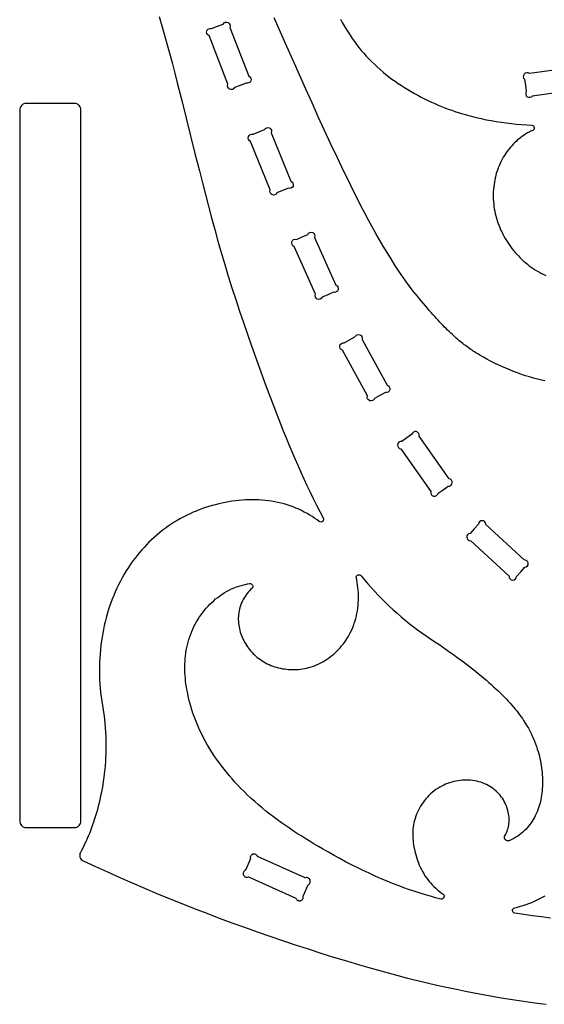
# Model space of a CAD drawing. Units: millimetres. Extents: x 10 to 1210, y 10 to 1592.
# Drawn here: x 10 to 415, y 15 to 775 of the extents above; entities that cross this region are included whole.
import ezdxf

# ---------------------------------------------------------------- set-up
doc = ezdxf.new("R2010")
doc.units = ezdxf.units.MM
doc.layers.add('ro6yzzq7', color=7, linetype='Continuous', lineweight=30)

msp = doc.modelspace()

# ---------------------------------------------------------------- linework, layer by layer
at = {"layer": 'ro6yzzq7', "color": 1, "lineweight": 30, "true_color": 0xff0000}
for points in [[(117.67, 777.32), (119.81, 770.04), (121.89, 762.74), (123.91, 755.43), (125.89, 748.11), (127.83, 740.78), (129.74, 733.44), (131.63, 726.09), (131.63, 726.09), (135.08, 712.5), (138.5, 698.89), (141.9, 685.29), (145.3, 671.68), (148.73, 658.08), (148.73, 658.08), (151.02, 649.05), (153.34, 640.03), (155.69, 631.02), (158.09, 622.02), (160.53, 613.04), (163.03, 604.07), (165.6, 595.11), (165.6, 595.11), (168.27, 586.06), (171.02, 577.03), (173.83, 568.02), (176.72, 559.03), (179.66, 550.07), (182.66, 541.12), (185.72, 532.18), (188.83, 523.27), (188.83, 523.27), (192.41, 513.19), (196.06, 503.13), (199.77, 493.09), (203.55, 483.08), (207.39, 473.09), (211.3, 463.12), (211.3, 463.12), (213.43, 457.76), (215.58, 452.41), (217.77, 447.08), (219.99, 441.76), (222.24, 436.45), (224.54, 431.16), (226.88, 425.9), (229.28, 420.65), (229.28, 420.65), (231.66, 415.58), (234.09, 410.52), (236.57, 405.5), (239.1, 400.49), (241.67, 395.51), (244.28, 390.54), (244.28, 390.54, -0.353805), (243.8, 387.89), (243.8, 387.89, -0.353805), (241.1, 387.81), (241.1, 387.81), (239.46, 389.03), (237.78, 390.21), (237.78, 390.21), (235.81, 391.52), (233.8, 392.77), (231.76, 393.97), (229.67, 395.11), (227.55, 396.18), (225.39, 397.2), (223.19, 398.16), (220.96, 399.05), (218.7, 399.88), (216.4, 400.64), (214.06, 401.33), (211.69, 401.96), (211.69, 401.96), (209.31, 402.51), (206.89, 402.99), (204.45, 403.41), (201.98, 403.75), (199.48, 404.04), (196.97, 404.25), (194.44, 404.4), (191.9, 404.49), (189.34, 404.51), (186.77, 404.47), (184.19, 404.37), (181.61, 404.2), (179.02, 403.98), (176.43, 403.69), (173.85, 403.35), (171.27, 402.95), (168.69, 402.48), (166.12, 401.97), (163.57, 401.39), (161.03, 400.76), (158.5, 400.08), (155.99, 399.34), (153.5, 398.55), (151.04, 397.7), (148.6, 396.81), (146.19, 395.86), (143.81, 394.86), (141.46, 393.81), (139.15, 392.72), (139.15, 392.72), (136.6, 391.43), (134.1, 390.08), (131.64, 388.67), (129.23, 387.21), (126.88, 385.7), (124.57, 384.13), (122.3, 382.5), (120.09, 380.83), (117.93, 379.11), (115.81, 377.34), (113.75, 375.53), (111.73, 373.67), (109.77, 371.77), (107.85, 369.83), (105.99, 367.85), (104.18, 365.83), (102.41, 363.78), (100.7, 361.69), (99.04, 359.57), (97.43, 357.41), (97.43, 357.41), (95.64, 354.89), (93.92, 352.33), (92.26, 349.73), (90.68, 347.1), (89.16, 344.43), (87.7, 341.74), (86.31, 339.01), (84.99, 336.25), (83.73, 333.47), (82.54, 330.67), (81.41, 327.84), (80.35, 324.99), (79.34, 322.12), (78.4, 319.23), (77.53, 316.32), (76.71, 313.41), (75.96, 310.48), (75.26, 307.54), (74.63, 304.59), (74.06, 301.63), (73.55, 298.66), (73.09, 295.7), (73.09, 295.7), (72.65, 292.38), (72.29, 289.06), (71.99, 285.74), (71.77, 282.41), (71.62, 279.09), (71.54, 275.77), (71.53, 272.44), (71.59, 269.12), (71.71, 265.8), (71.91, 262.48), (72.17, 259.17), (72.5, 255.86), (72.89, 252.55), (73.35, 249.25), (73.87, 245.95), (74.46, 242.65), (74.46, 242.65), (74.95, 239.14), (75.36, 235.65), (75.71, 232.19), (75.99, 228.77), (76.21, 225.37), (76.37, 222.01), (76.47, 218.69), (76.5, 215.39), (76.49, 212.14), (76.41, 208.92), (76.28, 205.74), (76.11, 202.6), (75.88, 199.5), (75.6, 196.44), (75.28, 193.42), (74.92, 190.44), (74.51, 187.51), (74.06, 184.62), (73.58, 181.78), (73.06, 178.98), (72.5, 176.23), (71.91, 173.53), (71.29, 170.88), (70.64, 168.27), (69.96, 165.72), (69.26, 163.22), (68.53, 160.77), (67.78, 158.38), (67.01, 156.04), (66.22, 153.76), (65.42, 151.53), (64.6, 149.36), (63.77, 147.25), (62.93, 145.2), (62.08, 143.21), (61.22, 141.28), (60.36, 139.41), (59.49, 137.61), (58.62, 135.87), (57.75, 134.19), (56.88, 132.58), (56.88, 132.58, 0.433393), (58.99, 126.13), (58.99, 126.13), (68.39, 121.78), (77.82, 117.5), (87.28, 113.28), (96.78, 109.14), (106.3, 105.06), (115.85, 101.04), (125.43, 97.09), (135.05, 93.22), (144.68, 89.4), (154.35, 85.66), (164.04, 81.98), (173.76, 78.37), (183.5, 74.83), (193.26, 71.35), (203.05, 67.95), (212.86, 64.61), (222.69, 61.34), (232.54, 58.13), (242.42, 55), (252.31, 51.93), (262.22, 48.93), (272.15, 46), (272.15, 46), (279.57, 43.83), (287, 41.72), (294.46, 39.66), (301.93, 37.67), (309.41, 35.74), (316.91, 33.87), (324.43, 32.07), (331.96, 30.32), (339.5, 28.64), (347.06, 27.02), (347.06, 27.02), (353.93, 25.61), (360.81, 24.25), (367.7, 22.94), (374.61, 21.69), (381.52, 20.5), (388.44, 19.37), (395.38, 18.3), (402.32, 17.29), (409.27, 16.34), (416.23, 15.46)], [(257.6, 775.06), (258.97, 772.54), (260.39, 770.05), (261.86, 767.58), (261.86, 767.58), (263.39, 765.14), (264.96, 762.73), (266.6, 760.35), (266.6, 760.35), (268.28, 757.99), (270.02, 755.67), (271.81, 753.38), (271.81, 753.38), (273.66, 751.13), (275.56, 748.91), (277.51, 746.72), (277.51, 746.72), (279.52, 744.57), (281.59, 742.46), (283.71, 740.39), (283.71, 740.39), (285.88, 738.35), (288.11, 736.35), (290.4, 734.4), (290.4, 734.4), (292.65, 732.56), (294.95, 730.76), (297.29, 729), (297.29, 729), (299.68, 727.28), (302.11, 725.61), (304.57, 723.97), (304.57, 723.97), (307.06, 722.38), (309.58, 720.83), (312.12, 719.32), (312.12, 719.32), (314.69, 717.86), (317.27, 716.44), (319.87, 715.07), (319.87, 715.07), (322.48, 713.74), (325.1, 712.46), (327.73, 711.23), (327.73, 711.23), (330.35, 710.05), (332.98, 708.91), (335.59, 707.83), (335.59, 707.83), (338.2, 706.79), (340.8, 705.8), (343.38, 704.87), (343.38, 704.87), (345.94, 703.99), (348.49, 703.15), (351, 702.38), (351, 702.38), (354.75, 701.29), (358.52, 700.28), (362.32, 699.33), (366.15, 698.46), (369.99, 697.66), (373.86, 696.92), (377.74, 696.25), (381.63, 695.64), (385.54, 695.1), (389.46, 694.63), (393.39, 694.21), (397.33, 693.86), (401.27, 693.57), (405.22, 693.34), (405.22, 693.34, -0.347357), (407.13, 691.66), (407.13, 691.66, -0.347357), (405.94, 689.42), (405.94, 689.42), (404.6, 688.81), (403.26, 688.15), (401.92, 687.45), (401.92, 687.45), (400.57, 686.65), (399.24, 685.8), (397.95, 684.91), (397.95, 684.91), (396.68, 683.97), (395.44, 683), (394.23, 681.99), (394.23, 681.99), (393.06, 680.94), (391.92, 679.85), (390.81, 678.73), (390.81, 678.73), (389.73, 677.57), (388.69, 676.38), (387.69, 675.16), (387.69, 675.16), (386.72, 673.92), (385.79, 672.64), (384.89, 671.34), (384.89, 671.34), (384.04, 670.01), (383.22, 668.65), (382.45, 667.28), (382.45, 667.28), (381.58, 665.61), (380.76, 663.91), (380.01, 662.19), (380.01, 662.19), (379.31, 660.44), (378.67, 658.67), (378.09, 656.88), (378.09, 656.88), (377.57, 655.08), (377.1, 653.25), (376.69, 651.41), (376.69, 651.41), (376.35, 649.56), (376.05, 647.7), (375.82, 645.83), (375.82, 645.83), (375.64, 643.96), (375.53, 642.08), (375.47, 640.2), (375.47, 640.2), (375.46, 638.31), (375.52, 636.43), (375.63, 634.56), (375.63, 634.56), (375.8, 632.69), (376.02, 630.82), (376.3, 628.96), (376.3, 628.96), (376.64, 627.12), (377.03, 625.28), (377.47, 623.45), (377.47, 623.45), (377.96, 621.64), (378.51, 619.84), (379.11, 618.06), (379.11, 618.06), (379.76, 616.29), (380.45, 614.54), (381.19, 612.81), (381.19, 612.81), (381.99, 611.1), (382.82, 609.41), (383.71, 607.74), (383.71, 607.74), (384.63, 606.1), (385.61, 604.48), (386.62, 602.89), (386.62, 602.89), (387.68, 601.32), (388.78, 599.78), (389.91, 598.28), (389.91, 598.28), (391.09, 596.8), (392.31, 595.35), (393.56, 593.94), (393.56, 593.94), (394.85, 592.56), (396.18, 591.22), (397.53, 589.91), (397.53, 589.91), (398.93, 588.64), (400.35, 587.41), (401.81, 586.21), (401.81, 586.21), (403.3, 585.06), (404.81, 583.95), (406.36, 582.88), (406.36, 582.88), (407.93, 581.85), (409.53, 580.87), (411.15, 579.94), (411.15, 579.94), (412.8, 579.05), (414.47, 578.21), (416.16, 577.42)], [(443.21, 738.74), (403.36, 733.17), (403.36, 733.17, 0.983788), (399.62, 728.77), (399.62, 728.77), (400.28, 724.05), (400.28, 724.05), (400.94, 719.32), (400.94, 719.32, 0.983788), (405.74, 716.12), (405.74, 716.12), (445.59, 721.69), (445.59, 721.69, 0.983788), (449.33, 726.09), (449.33, 726.09), (448.67, 730.81), (448.67, 730.81), (448.01, 735.54), (448.01, 735.54, 0.983788), (443.21, 738.74)], [(52.3, 151.79, 0.414214), (57.3, 156.79), (57.3, 156.79), (57.3, 705.16), (57.3, 705.16, 0.414214), (52.3, 710.16), (52.3, 710.16), (15, 710.16), (15, 710.16, 0.414214), (10, 705.16), (10, 705.16), (10, 156.79), (10, 156.79, 0.414214), (15, 151.79), (15, 151.79), (52.3, 151.79)], [(327.26, 410.87, 0.983788), (332.87, 409.55), (332.87, 409.55), (336.78, 412.29), (336.78, 412.29), (340.69, 415.03), (340.69, 415.03, 0.983788), (341.35, 420.76), (341.35, 420.76), (318.22, 453.69), (318.22, 453.69, 0.983788), (312.61, 455.01), (312.61, 455.01), (308.7, 452.27), (308.7, 452.27), (304.8, 449.53), (304.8, 449.53, 0.983788), (304.13, 443.8), (304.13, 443.8), (327.26, 410.87)], [(387.65, 345.56, 0.983788), (393.42, 345.45), (393.42, 345.45), (396.66, 348.95), (396.66, 348.95), (399.9, 352.45), (399.9, 352.45, 0.983788), (399.35, 358.2), (399.35, 358.2), (369.82, 385.54), (369.82, 385.54, 0.983788), (364.06, 385.65), (364.06, 385.65), (360.81, 382.15), (360.81, 382.15), (357.57, 378.65), (357.57, 378.65, 0.983788), (358.13, 372.91), (358.13, 372.91), (387.65, 345.56)]]:
    msp.add_lwpolyline(points, format="xyb", dxfattribs=at)
for points in [[(415.22, 496.25), (412.59, 496.83), (412.59, 496.83), (409.52, 497.57), (406.45, 498.38), (403.38, 499.26), (400.31, 500.21), (397.24, 501.23), (394.19, 502.31), (391.16, 503.45), (388.14, 504.65), (385.14, 505.91), (382.17, 507.22), (379.23, 508.58), (376.32, 510), (373.44, 511.46), (370.61, 512.97), (367.82, 514.52), (365.07, 516.12), (365.07, 516.12), (364.06, 516.72), (363.06, 517.34), (362.06, 517.96), (361.07, 518.59), (360.08, 519.23), (359.09, 519.88), (358.1, 520.55), (357.11, 521.23), (356.11, 521.93), (355.12, 522.65), (354.12, 523.39), (353.12, 524.15), (352.11, 524.93), (351.09, 525.73), (350.06, 526.56), (349.03, 527.42), (347.98, 528.3), (346.93, 529.22), (345.86, 530.16), (344.77, 531.14), (343.67, 532.15), (342.56, 533.2), (341.43, 534.28), (340.28, 535.4), (339.11, 536.56), (337.92, 537.76), (336.71, 539), (335.47, 540.29), (334.22, 541.62), (332.94, 542.99), (331.63, 544.42), (330.29, 545.89), (328.93, 547.42), (327.54, 548.99), (326.12, 550.62), (324.67, 552.3), (323.18, 554.04), (321.66, 555.84), (320.11, 557.7), (318.52, 559.61), (316.89, 561.59), (315.23, 563.63), (313.53, 565.74), (313.53, 565.74), (311.66, 568.17), (309.82, 570.63), (308, 573.12), (308, 573.12), (306.21, 575.63), (304.44, 578.17), (302.69, 580.75), (302.69, 580.75), (299.61, 585.55), (296.58, 590.38), (293.59, 595.24), (290.64, 600.13), (287.74, 605.05), (284.89, 609.99), (282.09, 614.96), (282.09, 614.96), (279.21, 620.21), (276.38, 625.48), (273.61, 630.79), (270.87, 636.11), (268.18, 641.46), (265.52, 646.82), (262.88, 652.2), (260.27, 657.59), (260.27, 657.59), (255.23, 668.13), (250.25, 678.71), (245.33, 689.3), (240.45, 699.92), (235.62, 710.57), (230.83, 721.23), (230.83, 721.23), (225.93, 732.22), (221.04, 743.22), (216.15, 754.21), (211.26, 765.2), (206.33, 776.17)], [(223.23, 97.23), (223.39, 96.84), (223.61, 96.47), (223.61, 96.47), (223.9, 96.12), (224.25, 95.82), (224.25, 95.82), (224.65, 95.57), (225.09, 95.39), (225.09, 95.39), (225.54, 95.29), (225.99, 95.26), (225.99, 95.26), (226.43, 95.29), (226.83, 95.39), (226.83, 95.39), (227.22, 95.54), (227.6, 95.76), (227.6, 95.76), (227.95, 96.05), (228.26, 96.39), (228.26, 96.39), (228.51, 96.79), (228.7, 97.22), (228.7, 97.22), (228.81, 97.67), (228.85, 98.12), (228.85, 98.12), (228.82, 98.56), (228.73, 98.96), (228.73, 98.96), (232.64, 107.67), (232.64, 107.67), (233, 107.87), (233.35, 108.14), (233.35, 108.14), (233.66, 108.47), (233.92, 108.85), (233.92, 108.85), (234.12, 109.28), (234.25, 109.73), (234.25, 109.73), (234.3, 110.19), (234.28, 110.65), (234.28, 110.65), (234.19, 111.07), (234.05, 111.46), (234.05, 111.46), (233.85, 111.83), (233.59, 112.18), (233.59, 112.18), (233.26, 112.5), (232.89, 112.77), (232.89, 112.77), (232.46, 112.97), (232.01, 113.11), (232.01, 113.11), (231.55, 113.17), (231.1, 113.15), (231.1, 113.15), (230.67, 113.07), (230.28, 112.94), (230.28, 112.94), (193.57, 129.41), (193.57, 129.41), (193.41, 129.8), (193.18, 130.17), (193.18, 130.17), (192.89, 130.52), (192.54, 130.82), (192.54, 130.82), (192.14, 131.07), (191.7, 131.25), (191.7, 131.25), (191.25, 131.35), (190.8, 131.38), (190.8, 131.38), (190.37, 131.35), (189.96, 131.25), (189.96, 131.25), (189.57, 131.1), (189.2, 130.88), (189.2, 130.88), (188.85, 130.59), (188.53, 130.25), (188.53, 130.25), (188.28, 129.85), (188.09, 129.42), (188.09, 129.42), (187.98, 128.97), (187.94, 128.52), (187.94, 128.52), (187.97, 128.08), (188.06, 127.68), (188.06, 127.68), (184.16, 118.97), (184.16, 118.97), (183.79, 118.77), (183.45, 118.5), (183.45, 118.5), (183.14, 118.17), (182.87, 117.79), (182.87, 117.79), (182.67, 117.36), (182.55, 116.91), (182.55, 116.91), (182.5, 116.45), (182.52, 115.99), (182.52, 115.99), (182.6, 115.57), (182.75, 115.18), (182.75, 115.18), (182.94, 114.81), (183.2, 114.46), (183.2, 114.46), (183.53, 114.14), (183.91, 113.88), (183.91, 113.88), (184.33, 113.67), (184.78, 113.53), (184.78, 113.53), (185.24, 113.47), (185.69, 113.49), (185.69, 113.49), (186.12, 113.57), (186.52, 113.71), (186.52, 113.71), (223.23, 97.23)]]:
    msp.add_lwpolyline(points, dxfattribs=at)
at = {"layer": 'ro6yzzq7', "color": 1, "lineweight": 30, "true_color": 0xff0000, "extrusion": (0, 0, -1)}
for points in [[(-170.7, 725.02), (-156.11, 762.52), (-156.11, 762.52, 0.983788), (-158.12, 767.93), (-158.12, 767.93), (-162.57, 769.66), (-162.57, 769.66), (-167.02, 771.39), (-167.02, 771.39, 0.983788), (-172.16, 768.76), (-172.16, 768.76), (-186.74, 731.26), (-186.74, 731.26, 0.983788), (-184.73, 725.85), (-184.73, 725.85), (-180.28, 724.12), (-180.28, 724.12), (-175.83, 722.39), (-175.83, 722.39, 0.983788), (-170.7, 725.02)], [(-203.35, 643.67), (-188.18, 680.94), (-188.18, 680.94, 0.983788), (-190.11, 686.37), (-190.11, 686.37), (-194.53, 688.17), (-194.53, 688.17), (-198.95, 689.97), (-198.95, 689.97, 0.983788), (-204.13, 687.43), (-204.13, 687.43), (-219.3, 650.16), (-219.3, 650.16, 0.983788), (-217.37, 644.72), (-217.37, 644.72), (-212.95, 642.92), (-212.95, 642.92), (-208.53, 641.12), (-208.53, 641.12, 0.983788), (-203.35, 643.67)], [(-238.21, 563.08), (-221.86, 599.85), (-221.86, 599.85, 0.983788), (-223.61, 605.35), (-223.61, 605.35), (-227.97, 607.29), (-227.97, 607.29), (-232.34, 609.23), (-232.34, 609.23, 0.983788), (-237.59, 606.85), (-237.59, 606.85), (-253.94, 570.08), (-253.94, 570.08, 0.983788), (-252.18, 564.58), (-252.18, 564.58), (-247.82, 562.64), (-247.82, 562.64), (-243.46, 560.71), (-243.46, 560.71, 0.983788), (-238.21, 563.08)], [(-278.39, 484.59), (-259.1, 519.9), (-259.1, 519.9, 0.983788), (-260.4, 525.52), (-260.4, 525.52), (-264.58, 527.81), (-264.58, 527.81), (-268.77, 530.1), (-268.77, 530.1, 0.983788), (-274.2, 528.15), (-274.2, 528.15), (-293.5, 492.84), (-293.5, 492.84, 0.983788), (-292.2, 487.22), (-292.2, 487.22), (-288.02, 484.93), (-288.02, 484.93), (-283.83, 482.65), (-283.83, 482.65, 0.983788), (-278.39, 484.59)], [(-293.53, 110.38), (-288.89, 112.34), (-284.27, 114.37), (-279.68, 116.47), (-275.11, 118.63), (-270.57, 120.85), (-266.05, 123.12), (-261.55, 125.45), (-257.08, 127.84), (-252.63, 130.27), (-248.21, 132.74), (-243.8, 135.26), (-243.8, 135.26), (-240.54, 137.15), (-237.29, 139.08), (-234.06, 141.02), (-230.84, 142.99), (-227.64, 145), (-224.47, 147.03), (-221.31, 149.09), (-218.18, 151.18), (-215.08, 153.31), (-212, 155.48), (-208.96, 157.68), (-205.94, 159.92), (-202.96, 162.2), (-200.02, 164.53), (-197.11, 166.9), (-194.24, 169.32), (-191.4, 171.78), (-188.62, 174.3), (-185.87, 176.86), (-183.17, 179.48), (-180.52, 182.15), (-180.52, 182.15), (-178.29, 184.48), (-176.1, 186.84), (-173.95, 189.25), (-171.84, 191.7), (-169.77, 194.18), (-167.75, 196.7), (-165.78, 199.26), (-163.85, 201.85), (-161.98, 204.48), (-160.16, 207.15), (-158.4, 209.85), (-156.69, 212.58), (-155.04, 215.35), (-153.45, 218.15), (-151.92, 220.98), (-150.46, 223.84), (-149.07, 226.73), (-147.74, 229.65), (-147.74, 229.65), (-146.65, 232.2), (-145.61, 234.77), (-144.63, 237.36), (-143.7, 239.98), (-142.83, 242.61), (-142.02, 245.27), (-141.27, 247.94), (-140.58, 250.64), (-139.96, 253.35), (-139.39, 256.09), (-139.39, 256.09), (-139, 258.22), (-138.65, 260.37), (-138.34, 262.53), (-138.08, 264.69), (-137.86, 266.86), (-137.69, 269.03), (-137.57, 271.21), (-137.5, 273.38), (-137.49, 275.56), (-137.52, 277.73), (-137.62, 279.9), (-137.77, 282.06), (-137.98, 284.22), (-138.25, 286.37), (-138.59, 288.5), (-138.99, 290.63), (-139.46, 292.74), (-139.99, 294.84), (-139.99, 294.84), (-140.58, 296.88), (-141.24, 298.9), (-141.96, 300.91), (-142.75, 302.89), (-143.6, 304.84), (-144.51, 306.77), (-145.49, 308.67), (-146.52, 310.54), (-147.62, 312.37), (-148.77, 314.17), (-149.98, 315.93), (-151.25, 317.64), (-152.57, 319.32), (-153.95, 320.95), (-155.39, 322.53), (-155.39, 322.53), (-156.78, 323.98), (-158.23, 325.38), (-159.72, 326.73), (-161.25, 328.03), (-162.82, 329.27), (-164.43, 330.47), (-166.08, 331.6), (-167.77, 332.67), (-169.5, 333.68), (-171.26, 334.63), (-173.05, 335.51), (-174.87, 336.32), (-174.87, 336.32), (-176.11, 336.82), (-177.37, 337.3), (-178.66, 337.74), (-179.98, 338.16), (-181.34, 338.55), (-182.76, 338.92), (-184.23, 339.27), (-185.76, 339.6), (-187.36, 339.91), (-187.36, 339.91, 0.751272), (-189.16, 336.21), (-189.16, 336.21), (-188.18, 335.29), (-187.24, 334.31), (-186.34, 333.3), (-186.34, 333.3), (-185.49, 332.25), (-184.67, 331.16), (-183.91, 330.04), (-183.91, 330.04), (-183.19, 328.88), (-182.51, 327.7), (-181.89, 326.49), (-181.89, 326.49), (-181.32, 325.25), (-180.8, 324), (-180.34, 322.72), (-180.34, 322.72), (-179.93, 321.44), (-179.58, 320.14), (-179.28, 318.82), (-179.28, 318.82), (-179.04, 317.47), (-178.87, 316.1), (-178.75, 314.74), (-178.75, 314.74), (-178.69, 313.37), (-178.7, 311.99), (-178.76, 310.62), (-178.76, 310.62), (-178.87, 309.25), (-179.04, 307.89), (-179.27, 306.53), (-179.27, 306.53), (-179.55, 305.18), (-179.88, 303.83), (-180.26, 302.5), (-180.26, 302.5), (-180.69, 301.18), (-181.17, 299.87), (-181.7, 298.58), (-181.7, 298.58), (-182.27, 297.3), (-182.89, 296.04), (-183.55, 294.81), (-183.55, 294.81), (-184.25, 293.59), (-185, 292.4), (-185.78, 291.24), (-185.78, 291.24), (-186.61, 290.1), (-187.47, 288.99), (-188.37, 287.91), (-188.37, 287.91), (-189.3, 286.86), (-190.27, 285.84), (-191.28, 284.86), (-191.28, 284.86), (-192.31, 283.92), (-193.38, 283.01), (-194.48, 282.15), (-194.48, 282.15), (-195.73, 281.24), (-197.01, 280.38), (-198.33, 279.57), (-198.33, 279.57), (-199.67, 278.81), (-201.05, 278.1), (-202.45, 277.45), (-202.45, 277.45), (-203.87, 276.84), (-205.32, 276.29), (-206.78, 275.79), (-206.78, 275.79), (-208.26, 275.34), (-209.76, 274.94), (-211.27, 274.59), (-211.27, 274.59), (-212.8, 274.29), (-214.33, 274.05), (-215.88, 273.85), (-215.88, 273.85), (-217.42, 273.71), (-218.98, 273.62), (-220.53, 273.57), (-220.53, 273.57), (-222.09, 273.58), (-223.64, 273.64), (-225.19, 273.75), (-225.19, 273.75), (-226.74, 273.91), (-228.27, 274.13), (-229.8, 274.39), (-229.8, 274.39), (-231.31, 274.7), (-232.82, 275.07), (-234.3, 275.48), (-234.3, 275.48), (-235.96, 276.01), (-237.59, 276.6), (-239.19, 277.25), (-239.19, 277.25), (-240.77, 277.96), (-242.32, 278.73), (-243.85, 279.55), (-243.85, 279.55), (-245.34, 280.43), (-246.81, 281.35), (-248.24, 282.33), (-248.24, 282.33), (-249.64, 283.36), (-251.01, 284.44), (-252.34, 285.56), (-252.34, 285.56), (-253.63, 286.72), (-254.89, 287.93), (-256.11, 289.18), (-256.11, 289.18), (-257.29, 290.47), (-258.42, 291.79), (-259.52, 293.15), (-259.52, 293.15), (-260.57, 294.54), (-261.58, 295.97), (-262.54, 297.43), (-262.54, 297.43), (-263.45, 298.91), (-264.31, 300.42), (-265.13, 301.96), (-265.13, 301.96), (-266, 303.75), (-266.8, 305.57), (-267.54, 307.41), (-267.54, 307.41), (-268.21, 309.27), (-268.82, 311.16), (-269.36, 313.08), (-269.36, 313.08), (-269.84, 315), (-270.26, 316.95), (-270.62, 318.91), (-270.62, 318.91), (-270.91, 320.88), (-271.14, 322.86), (-271.31, 324.85), (-271.31, 324.85), (-271.41, 326.84), (-271.46, 328.84), (-271.45, 330.84), (-271.45, 330.84), (-271.37, 332.83), (-271.24, 334.83), (-271.05, 336.82), (-271.05, 336.82), (-270.8, 338.8), (-270.49, 340.77), (-270.12, 342.73), (-270.12, 342.73), (-269.82, 344.15), (-269.82, 344.15, 0.348913), (-270.98, 346.55), (-270.98, 346.55, 0.348913), (-273.58, 345.96), (-273.58, 345.96), (-276.1, 342.87), (-278.68, 339.82), (-281.31, 336.81), (-283.99, 333.84), (-286.73, 330.91), (-286.73, 330.91), (-289.52, 328.04), (-292.37, 325.21), (-295.27, 322.42), (-298.22, 319.69), (-301.23, 317), (-304.28, 314.36), (-307.39, 311.77), (-310.54, 309.23), (-313.74, 306.74), (-316.99, 304.31), (-320.28, 301.93), (-323.61, 299.6), (-326.98, 297.33), (-330.39, 295.11), (-330.39, 295.11), (-333.39, 293.07), (-336.32, 291.05), (-339.17, 289.07), (-341.96, 287.1), (-344.67, 285.17), (-347.31, 283.26), (-349.89, 281.37), (-352.4, 279.51), (-354.84, 277.67), (-357.21, 275.85), (-359.52, 274.05), (-361.77, 272.28), (-363.95, 270.52), (-366.08, 268.79), (-368.14, 267.07), (-370.14, 265.37), (-372.08, 263.69), (-373.96, 262.03), (-375.78, 260.38), (-377.55, 258.75), (-379.27, 257.14), (-380.92, 255.54), (-382.53, 253.95), (-384.08, 252.38), (-385.58, 250.82), (-387.03, 249.27), (-388.43, 247.73), (-389.78, 246.2), (-391.08, 244.69), (-392.34, 243.18), (-393.55, 241.68), (-394.71, 240.19), (-395.83, 238.7), (-396.9, 237.22), (-397.94, 235.75), (-398.93, 234.29), (-398.93, 234.29), (-400.22, 232.28), (-401.44, 230.28), (-402.59, 228.29), (-403.67, 226.3), (-404.68, 224.31), (-405.63, 222.33), (-406.52, 220.34), (-407.34, 218.35), (-408.11, 216.35), (-408.82, 214.35), (-409.48, 212.34), (-410.09, 210.32), (-410.09, 210.32), (-410.59, 208.55), (-411.05, 206.77), (-411.46, 204.98), (-411.85, 203.19), (-412.19, 201.4), (-412.5, 199.6), (-412.76, 197.8), (-412.99, 196.01), (-413.18, 194.22), (-413.32, 192.42), (-413.43, 190.64), (-413.5, 188.86), (-413.52, 187.09), (-413.5, 185.33), (-413.44, 183.57), (-413.34, 181.83), (-413.2, 180.11), (-413.01, 178.39), (-412.77, 176.69), (-412.5, 175.01), (-412.17, 173.35), (-411.81, 171.71), (-411.39, 170.09), (-410.93, 168.49), (-410.43, 166.92), (-409.88, 165.37), (-409.28, 163.85), (-408.63, 162.35), (-407.93, 160.89), (-407.19, 159.45), (-406.4, 158.05), (-405.55, 156.68), (-404.66, 155.35), (-403.72, 154.05), (-402.73, 152.79), (-401.68, 151.57), (-400.59, 150.39), (-399.44, 149.25), (-398.24, 148.15), (-396.99, 147.1), (-395.68, 146.1), (-394.32, 145.14), (-392.91, 144.23), (-391.44, 143.37), (-389.92, 142.56), (-388.34, 141.8), (-388.34, 141.8), (-387.93, 141.7), (-387.51, 141.62), (-387.08, 141.58), (-386.65, 141.58), (-386.65, 141.58), (-386.29, 141.62), (-385.92, 141.69), (-385.58, 141.82), (-385.25, 141.99), (-385.25, 141.99), (-384.96, 142.2), (-384.71, 142.45), (-384.49, 142.73), (-384.32, 143.04), (-384.32, 143.04), (-384.19, 143.35), (-384.11, 143.67), (-384.07, 144), (-384.07, 144.33), (-384.07, 144.33), (-384.14, 144.73), (-384.27, 145.12), (-384.45, 145.49), (-384.45, 145.49), (-385.06, 146.61), (-385.62, 147.76), (-386.12, 148.94), (-386.56, 150.14), (-386.93, 151.36), (-387.24, 152.6), (-387.24, 152.6), (-387.46, 153.81), (-387.62, 155.02), (-387.72, 156.25), (-387.75, 157.48), (-387.72, 158.71), (-387.64, 159.94), (-387.5, 161.17), (-387.32, 162.39), (-387.08, 163.61), (-387.08, 163.61), (-386.73, 165.04), (-386.31, 166.46), (-385.83, 167.85), (-385.29, 169.21), (-384.68, 170.55), (-384.01, 171.86), (-383.28, 173.13), (-382.49, 174.37), (-381.64, 175.57), (-380.73, 176.72), (-380.73, 176.72), (-379.74, 177.85), (-378.7, 178.92), (-377.61, 179.95), (-376.47, 180.93), (-375.28, 181.84), (-374.05, 182.71), (-372.78, 183.51), (-371.48, 184.26), (-370.15, 184.94), (-368.79, 185.56), (-368.79, 185.56), (-367.3, 186.16), (-365.8, 186.68), (-364.27, 187.13), (-362.72, 187.51), (-361.16, 187.83), (-359.58, 188.07), (-357.99, 188.25), (-356.39, 188.36), (-356.39, 188.36), (-354.75, 188.4), (-353.11, 188.38), (-351.47, 188.29), (-349.83, 188.13), (-348.2, 187.91), (-346.58, 187.62), (-344.98, 187.27), (-343.39, 186.85), (-341.81, 186.37), (-340.26, 185.82), (-338.73, 185.22), (-337.24, 184.55), (-337.24, 184.55), (-335.67, 183.76), (-334.14, 182.91), (-332.65, 182), (-331.2, 181.02), (-329.8, 179.98), (-328.43, 178.89), (-327.12, 177.73), (-325.85, 176.53), (-324.63, 175.27), (-323.46, 173.96), (-322.35, 172.61), (-322.35, 172.61), (-321.3, 171.21), (-320.3, 169.78), (-319.37, 168.31), (-318.49, 166.8), (-317.68, 165.26), (-316.93, 163.69), (-316.26, 162.09), (-315.65, 160.46), (-315.11, 158.81), (-314.64, 157.14), (-314.64, 157.14), (-314.26, 155.49), (-313.95, 153.82), (-313.7, 152.14), (-313.52, 150.44), (-313.41, 148.74), (-313.36, 147.03), (-313.37, 145.32), (-313.43, 143.6), (-313.56, 141.89), (-313.74, 140.17), (-313.96, 138.46), (-314.24, 136.76), (-314.57, 135.06), (-314.95, 133.37), (-315.37, 131.69), (-315.37, 131.69), (-315.87, 129.88), (-316.42, 128.09), (-317.03, 126.31), (-317.69, 124.56), (-318.4, 122.83), (-319.16, 121.13), (-319.98, 119.47), (-320.85, 117.83), (-321.78, 116.23), (-322.77, 114.66), (-323.81, 113.13), (-324.91, 111.65), (-324.91, 111.65), (-326.04, 110.24), (-327.22, 108.87), (-328.45, 107.54), (-329.73, 106.26), (-331.06, 105.02), (-332.42, 103.82), (-333.83, 102.66), (-335.27, 101.55), (-336.74, 100.48), (-336.74, 100.48, 0.361851), (-337.45, 97.83), (-337.45, 97.83, 0.361851), (-334.98, 96.65), (-334.98, 96.65), (-331.01, 97.69), (-327.05, 98.77), (-323.1, 99.91), (-319.17, 101.1), (-315.26, 102.34), (-315.26, 102.34), (-310.87, 103.81), (-306.5, 105.35), (-302.15, 106.97), (-297.83, 108.64), (-293.53, 110.38)], [(-419.57, 81.92), (-412.7, 82.81), (-405.85, 83.74), (-398.99, 84.72), (-392.13, 85.73), (-392.13, 85.73, 0.362133), (-390.31, 87.78), (-390.31, 87.78, 0.362133), (-392, 89.94), (-392, 89.94), (-394.24, 90.46), (-396.47, 91.05), (-398.68, 91.7), (-400.88, 92.42), (-403.05, 93.21), (-405.19, 94.05), (-407.32, 94.96), (-409.41, 95.92), (-411.48, 96.95), (-413.52, 98.03), (-415.53, 99.16)]]:
    msp.add_lwpolyline(points, format="xyb", dxfattribs=at)

doc.saveas('drawing.dxf')
